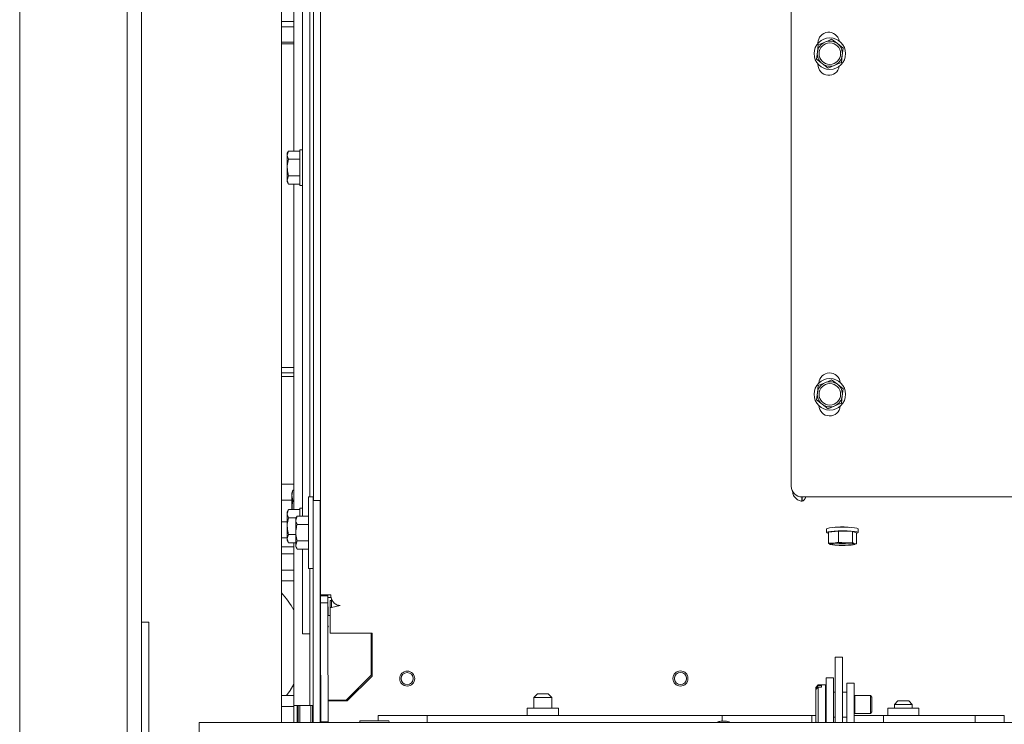
# Paper-space layout 'boven en zijaanzicht' of a CAD drawing. Units: millimetres. Extents: x 201 to 2852, y 92 to 4048.
# Drawn here: x 924 to 1199, y 2799 to 2995 of the extents above; entities that cross this region are included whole.
import ezdxf

# ---------------------------------------------------------------- set-up
doc = ezdxf.new("R2010")
doc.units = ezdxf.units.MM

psp = doc.layouts.new('boven en zijaanzicht')

# ---------------------------------------------------------------- linework, layer by layer
at = {"linetype": 'Continuous', "lineweight": 15, "ltscale": 14}
for p, q in [((1139.29, 3191.06), (1139.29, 2865.06)), ((1008.04, 2834.72), (1007.95, 3168.56)), ((924.14, 2713.16), (924.14, 3107.16)), ((997.14, 2799.16), (997.14, 3103.16)), ((1005.04, 2862.11), (1005.04, 3102.91)), ((1006.04, 2861.11), (1006.04, 3102.91)), ((1006.04, 2861.11), (1006.04, 3101.91)), ((954.14, 2747.87), (954.14, 3097.16)), ((958.14, 2747.87), (958.14, 3097.16)), ((1003.04, 3080.91), (1003.04, 2856.73)), ((1000.54, 2958.53), (1000.54, 3069.29)), ((1000.54, 2994.66), (997.14, 2994.66)), ((1000.54, 2993.16), (997.14, 2993.16)), ((1000.54, 2988.91), (997.14, 2988.91)), ((997.14, 2988.41), (1000.54, 2988.41)), ((1146.83, 2988.13), (1146.57, 2986.13)), ((1146.72, 2988.66), (1146.72, 2988.57)), ((1148.69, 2988.92), (1146.83, 2988.13)), ((1152.16, 2988.48), (1150.55, 2989.7)), ((1153.77, 2987.25), (1152.16, 2988.48)), ((1153.52, 2985.25), (1153.77, 2987.25)), ((1146.57, 2986.13), (1146.32, 2984.12)), ((1153.26, 2983.25), (1153.52, 2985.25)), ((1146.32, 2984.12), (1147.93, 2982.9)), ((1146.72, 2982.81), (1146.72, 2982.66)), ((1147.93, 2982.9), (1149.54, 2981.68)), ((1149.54, 2981.68), (1151.4, 2982.46)), ((999.1, 2958.53), (998.74, 2957.91)), ((999.1, 2958.53), (998.74, 2957.37)), ((998.74, 2957.37), (998.74, 2957.91)), ((998.74, 2953.91), (998.74, 2957.37)), ((1002.24, 2958.53), (999.1, 2958.53)), ((1003.04, 2958.91), (1002.24, 2958.91)), ((1002.24, 2958.91), (1002.24, 2948.91)), ((1002.24, 2956.22), (999.1, 2956.22)), ((998.74, 2950.44), (998.74, 2953.91)), ((999.1, 2951.6), (998.74, 2950.44)), ((1002.24, 2951.6), (999.1, 2951.6)), ((998.74, 2949.91), (998.74, 2950.44)), ((998.74, 2949.91), (999.1, 2949.29)), ((1002.24, 2949.29), (999.1, 2949.29)), ((1000.54, 2858.53), (1000.54, 2949.29)), ((1002.24, 2948.91), (1003.04, 2948.91)), ((997.14, 2898.16), (1000.54, 2898.16)), ((997.14, 2896.66), (1000.54, 2896.66)), ((998.14, 2895.66), (997.14, 2895.66)), ((1000.54, 2895.66), (998.14, 2895.66)), ((1148.69, 2893.92), (1146.83, 2893.13)), ((1152.16, 2893.48), (1150.55, 2894.7)), ((1146.57, 2891.13), (1146.32, 2889.12)), ((1146.83, 2893.13), (1146.57, 2891.13)), ((1153.77, 2892.25), (1152.16, 2893.48)), ((1153.52, 2890.25), (1153.77, 2892.25)), ((1146.32, 2889.12), (1147.93, 2887.9)), ((1153.26, 2888.25), (1153.52, 2890.25)), ((1147.93, 2887.9), (1149.54, 2886.68)), ((1149.54, 2886.68), (1151.4, 2887.46)), ((997.14, 2865.66), (998.14, 2865.66)), ((998.14, 2865.66), (1000.54, 2865.66)), ((1000.32, 2863.93), (1000.04, 2863.16)), ((1000.04, 2862.49), (1000.32, 2863.93)), ((1000.54, 2863.93), (1000.32, 2863.93)), ((1000.04, 2861.16), (997.14, 2861.16)), ((1000.04, 2863.16), (1000.04, 2862.49)), ((1000.32, 2861.05), (1000.04, 2862.49)), ((1000.04, 2862.49), (1000.04, 2858.53)), ((1000.54, 2861.05), (1000.32, 2861.05)), ((1005.94, 2862.11), (1004.64, 2862.11)), ((1004.64, 2862.11), (1004.64, 2842.11)), ((1005.94, 2862.11), (1005.94, 2861.16)), ((1005.94, 2861.11), (1007.94, 2861.11)), ((1005.94, 2859.36), (1005.94, 2861.11)), ((1007.94, 2861.11), (1007.94, 2859.36)), ((1142.27, 2862.06), (1142.27, 2860.85)), ((1142.27, 2860.85), (1142.31, 2860.86)), ((1142.29, 2862.06), (1423.09, 2862.06)), ((1142.31, 2860.86), (1142.31, 2862.06)), ((999.1, 2858.53), (998.74, 2857.91)), ((999.1, 2858.53), (998.74, 2857.37)), ((1002.24, 2858.53), (999.1, 2858.53)), ((1003.04, 2858.91), (1002.24, 2858.91)), ((1002.24, 2858.91), (1002.24, 2856.73)), ((1005.94, 2799.76), (1005.94, 2859.36)), ((1007.94, 2799.76), (1007.94, 2859.36)), ((998.74, 2857.37), (998.74, 2857.91)), ((998.74, 2853.91), (998.74, 2857.37)), ((1001.2, 2856.22), (999.1, 2856.22)), ((1001.5, 2856.73), (1001.14, 2856.11)), ((1001.5, 2856.73), (1001.14, 2855.57)), ((1001.14, 2855.57), (1001.14, 2856.11)), ((1001.14, 2852.11), (1001.14, 2855.57)), ((1004.64, 2856.73), (1001.5, 2856.73)), ((997.14, 2855.16), (998.74, 2855.16)), ((998.74, 2850.44), (998.74, 2853.91)), ((1004.64, 2854.42), (1001.5, 2854.42)), ((1008.03, 2854.61), (1007.94, 2854.61)), ((1149.14, 2853.15), (1149.14, 2852.15)), ((1157.94, 2852.15), (1157.94, 2853.15)), ((998.14, 2850.66), (997.14, 2850.66)), ((998.74, 2850.66), (998.14, 2850.66)), ((999.1, 2851.6), (998.74, 2850.44)), ((998.74, 2849.91), (998.74, 2850.44)), ((998.74, 2849.91), (999.1, 2849.29)), ((1001.14, 2851.6), (999.1, 2851.6)), ((1001.14, 2848.64), (1001.14, 2852.11)), ((1152.48, 2852.56), (1149.63, 2852.26)), ((1149.63, 2852.26), (1149.63, 2849.17)), ((1156.39, 2852.45), (1152.48, 2852.56)), ((1152.48, 2852.56), (1152.48, 2849.47)), ((1157.45, 2852.05), (1156.39, 2852.45)), ((1156.39, 2852.45), (1156.39, 2849.37)), ((1157.45, 2852.05), (1157.45, 2848.96)), ((997.14, 2848.16), (998.14, 2848.16)), ((998.14, 2848.16), (1000.54, 2848.16)), ((1001.14, 2849.29), (999.1, 2849.29)), ((1000.54, 2803.91), (1000.54, 2849.29)), ((1001.5, 2849.8), (1001.14, 2848.64)), ((1001.14, 2848.11), (1001.14, 2848.64)), ((1001.14, 2848.11), (1001.5, 2847.49)), ((1004.64, 2849.8), (1001.5, 2849.8)), ((1004.64, 2847.49), (1001.5, 2847.49)), ((1003.04, 2847.49), (1003.04, 2826.91)), ((1007.94, 2849.61), (1008.03, 2849.61)), ((1151.06, 2849.18), (1149.63, 2849.17)), ((1149.63, 2849.17), (1150.16, 2848.83)), ((1150.16, 2848.83), (1150.29, 2848.8)), ((1150.29, 2848.79), (1150.32, 2848.78)), ((1152.48, 2849.47), (1151.06, 2849.18)), ((1154.44, 2849.28), (1152.48, 2849.47)), ((1156.39, 2849.37), (1154.44, 2849.28)), ((1156.92, 2849.02), (1156.39, 2849.37)), ((1156.76, 2848.78), (1157.01, 2848.84)), ((1157.01, 2848.87), (1157.45, 2848.96)), ((997.14, 2846.16), (1000.54, 2846.16)), ((997.14, 2841.66), (1000.54, 2841.66)), ((1004.64, 2842.11), (1005.94, 2842.11)), ((1005.04, 2804.91), (1005.04, 2842.11)), ((997.14, 2838.66), (1000.54, 2838.66)), ((1010.04, 2834.72), (1008.04, 2834.72)), ((1008.04, 2834.52), (1008.04, 2834.72)), ((1010.04, 2834.52), (1008.04, 2834.52)), ((1008.04, 2832.58), (1008.04, 2834.52)), ((1008.34, 2834.74), (1010.86, 2834.74)), ((1010.04, 2834.52), (1010.04, 2834.72)), ((1010.04, 2832.58), (1010.04, 2834.52)), ((1010.04, 2834.52), (1010.04, 2834.52)), ((1010.08, 2834.74), (1010.08, 2834.01)), ((1010.12, 2829.01), (1010.08, 2834.01)), ((1011.08, 2834.01), (1010.08, 2834.01)), ((1011.09, 2833.19), (1011.09, 2833.66)), ((1010.04, 2832.58), (1008.04, 2832.58)), ((1008.06, 2825.44), (1008.04, 2832.58)), ((1008.04, 2805.91), (1008.04, 2831.94)), ((1010.06, 2825.44), (1010.04, 2832.58)), ((1010.69, 2833.2), (1010.69, 2831.22)), ((1011.06, 2833.18), (1010.69, 2833.2)), ((1010.69, 2824.04), (1010.69, 2831.22)), ((1011.06, 2831.2), (1010.69, 2831.22)), ((1011.06, 2833.18), (1011.33, 2833.24)), ((1011.06, 2833.18), (1011.06, 2831.2)), ((1011.06, 2831.2), (1013.52, 2831.75)), ((1010.69, 2829.01), (1010.12, 2829.01)), ((1010.12, 2829.01), (1010.12, 2829.01)), ((958.14, 2827.16), (960.14, 2827.16)), ((960.14, 2827.16), (960.14, 2747.16)), ((1003.04, 2823.91), (1003.04, 2826.91)), ((1008.13, 2799.36), (1008.06, 2825.44)), ((1010.13, 2799.36), (1010.06, 2825.44)), ((1010.19, 2825.74), (1010.19, 2826.03)), ((1010.19, 2826.02), (1010.2, 2826.02)), ((1005.04, 2823.91), (1003.04, 2823.91)), ((1022.39, 2824.04), (1010.69, 2824.04)), ((1022.15, 2824.04), (1022.15, 2812.39)), ((1022.15, 2824.04), (1022.15, 2812.39)), ((1022.39, 2823.04), (1022.39, 2824.04)), ((1022.39, 2812.06), (1022.39, 2823.04)), ((1153.54, 2817.37), (1151.54, 2817.37)), ((1151.54, 2817.08), (1151.54, 2817.37)), ((1151.54, 2817.08), (1151.54, 2799.16)), ((1153.54, 2817.08), (1153.54, 2817.37)), ((1153.54, 2817.08), (1153.54, 2799.16)), ((1015.15, 2805.39), (1022.15, 2812.39)), ((1015.16, 2805.39), (1022.15, 2812.39)), ((1015.49, 2805.16), (1022.39, 2812.06)), ((1022.15, 2812.39), (1022.15, 2812.39)), ((1149.04, 2811.66), (1151.04, 2811.66)), ((1149.04, 2811.66), (1149.04, 2810.94)), ((1151.04, 2811.66), (1151.04, 2810.94)), ((1146.79, 2809.66), (1146.09, 2808.96)), ((1146.09, 2808.79), (1146.79, 2809.44)), ((1146.79, 2808.98), (1146.09, 2808.33)), ((1146.09, 2808.79), (1146.09, 2808.96)), ((1146.09, 2808.79), (1146.09, 2808.33)), ((1148.79, 2809.66), (1146.79, 2809.66)), ((1146.79, 2809.44), (1146.79, 2809.66)), ((1147.69, 2809.44), (1146.79, 2809.44)), ((1146.79, 2799.16), (1146.79, 2808.98)), ((1146.79, 2808.98), (1147.69, 2808.98)), ((1147.69, 2809.44), (1147.69, 2808.98)), ((1148.79, 2809.24), (1148.79, 2809.66)), ((1148.79, 2799.16), (1148.79, 2809.24)), ((1149.04, 2810.94), (1149.04, 2799.16)), ((1151.04, 2810.94), (1151.04, 2799.16)), ((1154.79, 2810.16), (1156.79, 2810.16)), ((1154.79, 2807.16), (1154.79, 2810.16)), ((1156.79, 2810.16), (1156.79, 2807.16)), ((1000.54, 2806.66), (997.14, 2806.66)), ((1008.04, 2805.91), (1008.04, 2803.91)), ((1068.54, 2807.16), (1067.54, 2806.16)), ((1067.54, 2806.16), (1067.54, 2803.16)), ((1070.04, 2806.16), (1067.54, 2806.16)), ((1068.54, 2807.16), (1070.04, 2807.16)), ((1070.04, 2807.16), (1071.54, 2807.16)), ((1072.54, 2806.16), (1070.04, 2806.16)), ((1072.54, 2806.16), (1071.54, 2807.16)), ((1072.54, 2803.16), (1072.54, 2806.16)), ((1146.09, 2799.36), (1146.09, 2808.33)), ((1149.04, 2807.66), (1148.99, 2807.66)), ((1151.54, 2807.66), (1151.04, 2807.66)), ((1154.79, 2807.66), (1153.54, 2807.66)), ((1154.79, 2807.16), (1154.79, 2799.16)), ((1156.79, 2807.16), (1156.79, 2799.16)), ((1156.97, 2806.66), (1156.79, 2806.56)), ((1161.35, 2806.66), (1156.97, 2806.66)), ((1156.97, 2806.47), (1156.97, 2806.66)), ((1156.97, 2801.66), (1156.97, 2806.47)), ((1161.79, 2806.21), (1161.35, 2806.66)), ((1161.35, 2806.47), (1161.35, 2806.66)), ((1161.35, 2801.66), (1161.35, 2806.47)), ((1161.79, 2806.06), (1161.79, 2806.21)), ((1161.79, 2802.1), (1161.79, 2806.06)), ((1000.54, 2803.66), (997.14, 2803.66)), ((1000.54, 2803.91), (1002.14, 2803.91)), ((1000.54, 2799.16), (1000.54, 2803.91)), ((1001.54, 2799.16), (1001.54, 2803.91)), ((1001.79, 2803.66), (1001.54, 2803.66)), ((1001.79, 2799.16), (1001.79, 2803.91)), ((1002.14, 2803.91), (1004.44, 2803.91)), ((1002.29, 2803.91), (1002.29, 2799.16)), ((1004.44, 2803.91), (1005.04, 2803.91)), ((1005.04, 2803.91), (1005.04, 2804.91)), ((1005.94, 2803.91), (1005.04, 2803.91)), ((1005.29, 2799.16), (1005.29, 2803.91)), ((1005.79, 2803.91), (1005.79, 2799.16)), ((1008.04, 2803.91), (1007.94, 2803.91)), ((1010.15, 2805.39), (1010.15, 2804.89)), ((1010.15, 2804.89), (1010.16, 2804.89)), ((1010.16, 2804.89), (1010.16, 2800.16)), ((1010.19, 2800.16), (1010.19, 2805.16)), ((1010.19, 2805.16), (1015.49, 2805.16)), ((1015.15, 2805.39), (1011.15, 2805.39)), ((1015.16, 2805.39), (1011.16, 2805.39)), ((1015.16, 2805.39), (1015.15, 2805.39)), ((1065.69, 2803.16), (1065.69, 2801.16)), ((1074.39, 2803.16), (1065.69, 2803.16)), ((1074.39, 2801.16), (1074.39, 2803.16)), ((1166.19, 2803.16), (1166.19, 2801.16)), ((1174.89, 2803.16), (1166.19, 2803.16)), ((1169.04, 2805.16), (1168.04, 2804.16)), ((1168.04, 2804.16), (1168.04, 2803.16)), ((1173.04, 2804.16), (1168.04, 2804.16)), ((1169.04, 2805.16), (1172.04, 2805.16)), ((1173.04, 2804.16), (1172.04, 2805.16)), ((1173.04, 2803.16), (1173.04, 2804.16)), ((1174.89, 2801.16), (1174.89, 2803.16)), ((1024.14, 2801.16), (1024.14, 2800.28)), ((1024.14, 2801.16), (1037.79, 2801.16)), ((1037.79, 2801.16), (1037.79, 2800.28)), ((1039.79, 2801.16), (1037.79, 2801.16)), ((1118.04, 2801.16), (1039.79, 2801.16)), ((1120.04, 2801.16), (1118.04, 2801.16)), ((1120.04, 2801.16), (1145.04, 2801.16)), ((1120.04, 2800.28), (1120.04, 2801.16)), ((1145.04, 2800.28), (1145.04, 2801.16)), ((1146.09, 2801.16), (1145.04, 2801.16)), ((1148.99, 2800.66), (1149.04, 2800.66)), ((1151.04, 2800.66), (1151.54, 2800.66)), ((1153.54, 2800.66), (1154.79, 2800.66)), ((1156.79, 2801.76), (1156.97, 2801.66)), ((1165.04, 2801.16), (1156.79, 2801.16)), ((1156.97, 2801.66), (1161.35, 2801.66)), ((1161.35, 2801.66), (1161.79, 2802.1)), ((1165.04, 2801.16), (1165.04, 2800.28)), ((1165.04, 2801.16), (1190.54, 2801.16)), ((1190.54, 2801.16), (1190.54, 2800.28)), ((1190.54, 2801.16), (1193.54, 2801.16)), ((1193.54, 2801.16), (1198.69, 2801.16)), ((1198.69, 2801.16), (1198.69, 2799.16)), ((974.14, 2799.16), (974.14, 2796.16)), ((1435.64, 2799.16), (974.14, 2799.16)), ((1005.94, 2799.16), (1005.94, 2799.76)), ((1007.94, 2799.76), (1007.94, 2799.16)), ((1010.13, 2799.36), (1008.13, 2799.36)), ((1008.14, 2799.36), (1008.13, 2799.36)), ((1008.79, 2799.16), (1008.79, 2799.36)), ((1009.29, 2799.16), (1009.29, 2799.36)), ((1010.14, 2799.36), (1009.29, 2799.36)), ((1010.14, 2799.36), (1010.13, 2799.36)), ((1010.14, 2799.16), (1010.14, 2799.36)), ((1010.19, 2799.16), (1010.19, 2800.16)), ((1023.04, 2799.66), (1019.19, 2799.66)), ((1026.89, 2799.66), (1023.04, 2799.66)), ((1024.14, 2800.28), (1024.14, 2799.66)), ((1037.79, 2800.28), (1037.79, 2799.45)), ((1037.79, 2799.45), (1037.79, 2799.16)), ((1120.04, 2799.45), (1120.04, 2800.28)), ((1145.04, 2800.28), (1145.04, 2799.45)), ((1145.04, 2799.16), (1145.04, 2799.45)), ((1146.09, 2799.36), (1146.29, 2799.16)), ((1165.04, 2799.45), (1165.04, 2800.28)), ((1165.04, 2799.45), (1165.04, 2799.16)), ((1190.54, 2800.28), (1190.54, 2799.45)), ((1190.54, 2799.45), (1190.54, 2799.16))]:
    psp.add_line(p, q, dxfattribs=at)
at = {"linetype": 'Continuous', "lineweight": 15, "ltscale": 14, "flags": 128}
for points in [[(1152.39, 2852.6), (1151.24, 2852.55), (1150.28, 2852.46), (1149.58, 2852.35), (1149.2, 2852.23), (1149.17, 2852.1), (1149.5, 2851.97), (1149.63, 2851.94)], [(1152.39, 2853.59), (1153.63, 2853.61), (1154.87, 2853.59), (1156, 2853.53), (1156.92, 2853.44), (1157.58, 2853.33), (1157.91, 2853.2), (1157.94, 2853.15)], [(1157.45, 2851.94), (1157.5, 2851.95), (1157.88, 2852.08), (1157.91, 2852.21), (1157.58, 2852.34), (1156.92, 2852.45), (1156, 2852.54), (1154.87, 2852.59), (1153.63, 2852.61), (1152.39, 2852.6)], [(1150.16, 2848.83), (1150.07, 2848.87), (1150.04, 2848.92), (1150.07, 2848.97), (1150.16, 2849.02), (1150.3, 2849.06), (1150.5, 2849.1), (1150.76, 2849.14), (1151.06, 2849.18)], [(1152.76, 2849.22), (1153.79, 2849.23), (1154.8, 2849.21), (1155.66, 2849.14), (1156.26, 2849.06), (1156.53, 2848.95), (1156.44, 2848.84), (1156, 2848.74), (1155.27, 2848.67), (1154.33, 2848.62), (1153.29, 2848.61), (1152.28, 2848.64), (1151.43, 2848.7), (1150.83, 2848.79), (1150.55, 2848.89), (1150.64, 2849), (1151.08, 2849.1), (1151.81, 2849.18), (1152.76, 2849.22)], [(1156.92, 2849.02), (1157.01, 2848.97), (1157.04, 2848.92), (1157.01, 2848.88), (1156.92, 2848.83), (1156.78, 2848.78), (1156.58, 2848.74), (1156.32, 2848.7), (1156.02, 2848.66)], [(1010.69, 2829.01), (1010.59, 2829.01), (1010.39, 2829.01), (1010.24, 2829.01), (1010.15, 2829.01), (1010.12, 2829.01)], [(1000.54, 2809.85), (999.54, 2808.11), (998.54, 2806.66)], [(1010.15, 2805.39), (1010.17, 2805.39), (1010.23, 2805.39), (1010.32, 2805.39), (1010.44, 2805.39), (1010.6, 2805.39), (1010.77, 2805.39), (1010.96, 2805.39), (1011.15, 2805.39)], [(1010.15, 2805.39), (1010.57, 2805.39), (1011.16, 2805.39)], [(1010.16, 2800.16), (1010.16, 2799.57), (1010.16, 2799.16)]]:
    psp.add_lwpolyline(points, dxfattribs=at)
at = {"linetype": 'Continuous', "lineweight": 15, "ltscale": 196}
for centre, radius in [((1150.04, 2985.69), 4.4), ((1150.04, 2985.69), 3), ((1150.04, 2890.69), 4.4), ((1150.04, 2890.69), 3), ((1032.2, 2811.4), 2.1), ((1032.2, 2811.4), 1.7), ((1108.39, 2811.43), 2.1), ((1108.39, 2811.43), 1.7)]:
    psp.add_circle(centre, radius, dxfattribs=at)
for centre, radius, start, end in [((1149.72, 2988.66), 3, 10.8256, 180), ((1150.04, 2985.69), 3.5, 112.7901, 172.7901), ((1150.04, 2985.69), 3.5, 52.7901, 112.7901), ((1150.04, 2985.69), 3.5, 352.7901, 52.7901), ((1150.04, 2985.69), 3.5, 172.7901, 232.7901), ((1150.04, 2985.69), 3.5, 292.7901, 352.7901), ((1149.72, 2982.66), 3, 180, 350.4285), ((1150.04, 2985.69), 3.5, 232.7901, 292.7901), ((1149.97, 2893.66), 3, 6.4059, 176.6372), ((1150.04, 2890.69), 3.5, 112.7901, 172.7901), ((1150.04, 2890.69), 3.5, 52.7901, 112.7901), ((1150.04, 2890.69), 3.5, 172.7901, 232.7901), ((1150.04, 2890.69), 3.5, 352.7901, 52.7901), ((1150.04, 2890.69), 3.5, 292.7901, 352.7901), ((1149.97, 2887.66), 3, 182.2514, 354.761), ((1150.04, 2890.69), 3.5, 232.7901, 292.7901), ((1142.29, 2865.06), 3, 180, 270), ((1151.73, 2846.33), 7.3, 84.7993, 110.7633), ((1153.54, 2838.16), 15.54, 82.2328, 97.7672), ((1152.49, 2859.16), 10.59, 257.3044, 270.8322), ((1153.53, 2821.6), 27.69, 88.125, 95.1224), ((1153.54, 2873.55), 24.45, 265.7111, 274.2889), ((1153.55, 2876.24), 27.69, 268.125, 275.1224), ((1154.59, 2838.68), 10.59, 77.3044, 90.8322), ((980.54, 2820.16), 22.5, 27.266, 42.4575), ((1148.99, 2807.86), 0.2, 180, 270), ((1148.99, 2800.46), 0.2, 90, 180), ((1019.19, 2799.41), 0.25, 90, 270), ((1026.89, 2799.41), 0.25, 270, 90)]:
    psp.add_arc(centre, radius, start, end, dxfattribs=at)
for centre, major_axis, ratio, start_param, end_param in [((1142.15, 2863.85), (0, 3), 0.485704, 3.250947, 4.076242), ((1011.15, 2826.06), (1, 0), 0.109792, 3.442434, 3.475606), ((1011.15, 2823.04), (0, 9.11), 0.109736, 1.236783, 1.270218)]:
    psp.add_ellipse(centre, major_axis=major_axis, ratio=ratio, start_param=start_param, end_param=end_param, dxfattribs=at)
at = {"linetype": 'Continuous', "lineweight": 15, "ltscale": 14}
for points, knots in [([(1150.55, 2989.7), (1150.4, 2989.63), (1149.78, 2989.37), (1149.16, 2989.11), (1148.69, 2988.92)], [0, 0, 0, 0, 0.249165, 1, 1, 1, 1]), ([(1151.4, 2982.46), (1151.87, 2982.66), (1152.49, 2982.92), (1153.11, 2983.18), (1153.26, 2983.25)], [0, 0, 0, 0, 0.750835, 1, 1, 1, 1]), ([(998.74, 2957.37), (998.74, 2957.34), (998.75, 2956.96), (998.93, 2956.57), (999.1, 2956.22)], [0, 0, 0, 0, 0.070185, 1, 1, 1, 1]), ([(999.1, 2956.22), (998.95, 2955.63), (998.76, 2954.87), (998.74, 2954.08), (998.74, 2953.91)], [0, 0, 0, 0, 0.774392, 1, 1, 1, 1]), ([(998.74, 2953.91), (998.79, 2953.29), (998.84, 2952.5), (999.05, 2951.75), (999.1, 2951.6)], [0, 0, 0, 0, 0.796952, 1, 1, 1, 1]), ([(998.74, 2950.44), (998.74, 2950.42), (998.75, 2950.03), (998.93, 2949.64), (999.1, 2949.29)], [0, 0, 0, 0, 0.070185, 1, 1, 1, 1]), ([(1150.55, 2894.7), (1150.4, 2894.63), (1149.78, 2894.37), (1149.16, 2894.11), (1148.69, 2893.92)], [0, 0, 0, 0, 0.249165, 1, 1, 1, 1]), ([(1151.4, 2887.46), (1151.87, 2887.66), (1152.49, 2887.92), (1153.11, 2888.18), (1153.26, 2888.25)], [0, 0, 0, 0, 0.750835, 1, 1, 1, 1]), ([(1000.08, 2858.53), (1000.12, 2859.33), (1000.16, 2860.18), (1000.32, 2861.01), (1000.32, 2861.05)], [0, 0, 0, 0, 0.955963, 1, 1, 1, 1]), ([(998.74, 2857.37), (998.74, 2857.34), (998.75, 2856.96), (998.93, 2856.57), (999.1, 2856.22)], [0, 0, 0, 0, 0.070185, 1, 1, 1, 1]), ([(999.1, 2856.22), (998.95, 2855.63), (998.76, 2854.87), (998.74, 2854.08), (998.74, 2853.91)], [0, 0, 0, 0, 0.774392, 1, 1, 1, 1]), ([(1001.14, 2855.57), (1001.14, 2855.54), (1001.15, 2855.16), (1001.33, 2854.77), (1001.5, 2854.42)], [0, 0, 0, 0, 0.070185, 1, 1, 1, 1]), ([(998.74, 2853.91), (998.79, 2853.29), (998.84, 2852.5), (999.05, 2851.75), (999.1, 2851.6)], [0, 0, 0, 0, 0.796952, 1, 1, 1, 1]), ([(1001.5, 2854.42), (1001.45, 2854.26), (1001.24, 2853.51), (1001.19, 2852.73), (1001.14, 2852.11)], [0, 0, 0, 0, 0.203048, 1, 1, 1, 1]), ([(998.74, 2850.44), (998.74, 2850.42), (998.75, 2850.03), (998.93, 2849.64), (999.1, 2849.29)], [0, 0, 0, 0, 0.070185, 1, 1, 1, 1]), ([(1001.14, 2852.11), (1001.14, 2851.93), (1001.16, 2851.15), (1001.35, 2850.39), (1001.5, 2849.8)], [0, 0, 0, 0, 0.225608, 1, 1, 1, 1]), ([(1001.14, 2848.64), (1001.14, 2848.62), (1001.15, 2848.23), (1001.33, 2847.84), (1001.5, 2847.49)], [0, 0, 0, 0, 0.070185, 1, 1, 1, 1]), ([(1157.45, 2848.96), (1157.4, 2848.95), (1157.23, 2848.94), (1157.05, 2848.98), (1156.92, 2849.02)], [0, 0, 0, 0, 0.249165, 1, 1, 1, 1]), ([(1122.42, 2799.16), (1122.12, 2799.27), (1121.51, 2799.5), (1120.44, 2799.6), (1119.36, 2799.51), (1118.73, 2799.27), (1118.42, 2799.16)], [0, 0, 0, 0, 0.240387, 0.497311, 0.754706, 1, 1, 1, 1])]:
    psp.add_open_spline(points, degree=3, knots=knots, dxfattribs=at)
for points in [[(1139.61, 2863.85), (1139.66, 2863.47), (1139.76, 2862.71), (1140.38, 2861.74), (1141.25, 2861.04), (1141.93, 2860.92), (1142.27, 2860.85)], [(1008.34, 2834.74), (1008.25, 2834.74), (1008.08, 2834.73), (1008.05, 2834.72), (1008.04, 2834.72)], [(1010.14, 2834.74), (1010.11, 2834.74), (1010.05, 2834.73), (1010.04, 2834.72), (1010.04, 2834.72)], [(1013.52, 2831.75), (1013.18, 2831.81), (1012.5, 2831.93), (1011.63, 2832.63), (1011.01, 2833.6), (1010.91, 2834.36), (1010.86, 2834.74)]]:
    psp.add_open_spline(points, degree=3, dxfattribs=at)

doc.saveas('drawing.dxf')
